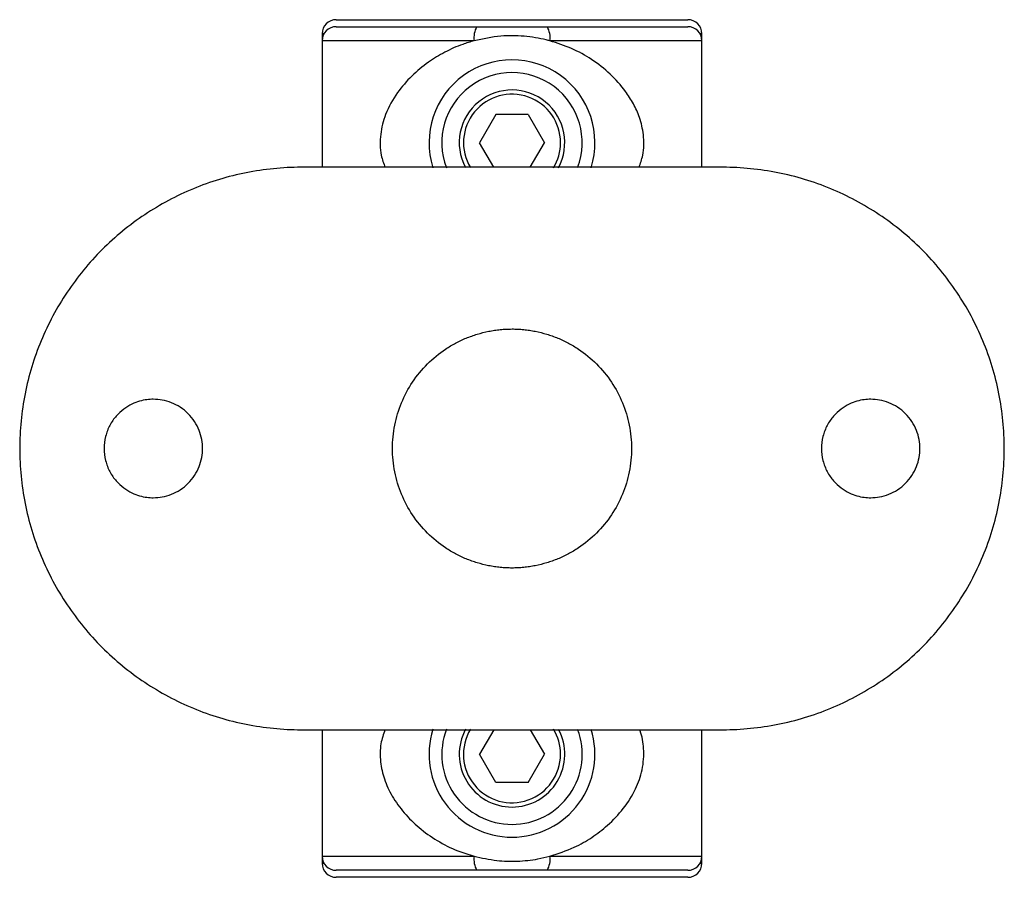
# Model space of a CAD drawing. Units: millimetres. Extents: x -123 to 823, y -1048 to 484.
# Drawn here: x 114 to 254, y -1048 to -926 of the extents above; entities that cross this region are included whole.
import ezdxf

# ---------------------------------------------------------------- set-up
doc = ezdxf.new("R2010")
doc.units = ezdxf.units.MM

msp = doc.modelspace()

# ---------------------------------------------------------------- linework, layer by layer
at = {"color": 7, "linetype": 'Continuous', "lineweight": 25}
for p, q in [((159.27, -925.61), (209.27, -925.61)), ((159.27, -926.61), (179.29, -926.61)), ((189.25, -926.61), (209.27, -926.61)), ((157.27, -927.61), (157.27, -928.61)), ((157.54, -927.61), (157.27, -927.61)), ((211.27, -927.61), (211, -927.61)), ((211.27, -928.61), (211.27, -927.61)), ((157.27, -928.61), (157.27, -946.61)), ((178.89, -928.61), (157.27, -928.61)), ((211.27, -928.61), (189.65, -928.61)), ((211.27, -946.61), (211.27, -928.61)), ((181.96, -939.11), (179.65, -943.11)), ((186.58, -939.11), (181.96, -939.11)), ((186.58, -939.11), (188.89, -943.11)), ((181.67, -946.61), (179.65, -943.11)), ((186.87, -946.61), (188.89, -943.11)), ((214.27, -946.61), (154.27, -946.61)), ((154.27, -1026.61), (214.27, -1026.61)), ((157.27, -1026.61), (157.27, -1044.61)), ((181.67, -1026.61), (179.65, -1030.11)), ((186.87, -1026.61), (188.89, -1030.11)), ((211.27, -1044.61), (211.27, -1026.61)), ((181.96, -1034.11), (179.65, -1030.11)), ((186.58, -1034.11), (188.89, -1030.11)), ((186.58, -1034.11), (181.96, -1034.11)), ((157.27, -1044.61), (157.27, -1045.61)), ((157.27, -1044.61), (178.89, -1044.61)), ((157.27, -1045.61), (157.54, -1045.61)), ((189.65, -1044.61), (211.27, -1044.61)), ((211, -1045.61), (211.27, -1045.61)), ((211.27, -1045.61), (211.27, -1044.61)), ((179.29, -1046.61), (159.27, -1046.61)), ((209.27, -1046.61), (189.25, -1046.61)), ((209.27, -1047.61), (159.27, -1047.61))]:
    msp.add_line(p, q, dxfattribs=at)
for centre, radius, start, end in [((159.27, -927.61), 2, 90, 180), ((159.27, -928.61), 2, 90, 180), ((181.7, -928.13), 2.85, 147.7553, 189.7036), ((186.84, -928.13), 2.85, 350.2964, 32.2447), ((209.27, -927.61), 2, 0, 90), ((209.27, -928.61), 2, 0, 90), ((184.27, -943.11), 11.79, 342.4707, 197.5394), ((184.27, -943.11), 9.98, 339.2473, 200.9126), ((184.27, -943.11), 7.5, 331.5993, 207.8626), ((184.27, -943.11), 6.9, 0, 210.9662), ((184.27, -943.11), 6.9, 328.9512, 0), ((184.27, -1030.11), 11.79, 162.4521, 270), ((184.27, -1030.11), 9.98, 159.0675, 270), ((184.27, -1030.11), 7.5, 151.5574, 270), ((184.27, -1030.11), 6.9, 148.8273, 0), ((184.27, -1030.11), 7.5, 270, 28.1797), ((184.27, -1030.11), 9.98, 270, 20.7818), ((184.27, -1030.11), 11.79, 270, 17.497), ((184.27, -1030.11), 6.9, 0, 31.1617), ((159.27, -1044.61), 2, 180, 270), ((159.27, -1045.61), 2, 180, 270), ((181.7, -1045.09), 2.85, 170.2964, 212.2447), ((186.84, -1045.09), 2.85, 327.7553, 9.7036), ((209.27, -1044.61), 2, 270, 0), ((209.27, -1045.61), 2, 270, 0)]:
    msp.add_arc(centre, radius, start, end, dxfattribs=at)
for points, knots in [([(179.29, -926.61), (179.73, -926.61), (180.93, -926.61), (182.93, -926.61), (185.85, -926.61), (187.94, -926.61), (189.25, -926.61)], [0, 0, 0, 0, 0.1343531, 0.3666391, 0.6021458, 1, 1, 1, 1]), ([(189.65, -928.61), (189.48, -928.57), (188.3, -928.26), (185.97, -927.89), (182.47, -927.84), (180.14, -928.34), (178.89, -928.61)], [0, 0, 0, 0, 0.048755, 0.341723, 0.646229, 1, 1, 1, 1]), ([(178.89, -928.61), (178.34, -928.77), (176.89, -929.2), (174.69, -930.19), (172.23, -931.69), (169.95, -933.58), (167.85, -936.02), (166.28, -938.78), (165.47, -941.88), (165.48, -944.6), (166.02, -946.05), (166.23, -946.61)], [0, 0, 0, 0, 0.067061, 0.178855, 0.290712, 0.420895, 0.551017, 0.698784, 0.812976, 0.928168, 1, 1, 1, 1]), ([(202.34, -946.61), (202.53, -946.05), (203.04, -944.61), (203.07, -942.06), (202.49, -939.58), (201.57, -937.54), (200.21, -935.44), (198.28, -933.27), (195.69, -931.25), (192.81, -929.63), (190.7, -928.95), (189.65, -928.61)], [0, 0, 0, 0, 0.071238, 0.184206, 0.282883, 0.370272, 0.457865, 0.597682, 0.737548, 0.86884, 1, 1, 1, 1]), ([(154.27, -946.61), (151.65, -946.61), (149.04, -946.87), (143.9, -947.89), (141.38, -948.65), (136.54, -950.66), (134.22, -951.9), (129.87, -954.81), (127.84, -956.47), (124.13, -960.18), (122.47, -962.21), (119.55, -966.57), (118.32, -968.88), (116.31, -973.72), (115.55, -976.24), (114.53, -981.38), (114.27, -983.99), (114.27, -989.23), (114.53, -991.84), (115.55, -996.98), (116.31, -999.5), (118.32, -1004.34), (119.55, -1006.65), (122.47, -1011.01), (124.13, -1013.04), (127.84, -1016.75), (129.87, -1018.41), (134.22, -1021.32), (136.54, -1022.56), (141.38, -1024.57), (143.9, -1025.33), (149.04, -1026.35), (151.65, -1026.61), (154.27, -1026.61)], [0, 0, 0, 0, 0.0625, 0.0625, 0.125, 0.125, 0.1875, 0.1875, 0.25, 0.25, 0.3125, 0.3125, 0.375, 0.375, 0.4375, 0.4375, 0.5, 0.5, 0.5625, 0.5625, 0.625, 0.625, 0.6875, 0.6875, 0.75, 0.75, 0.8125, 0.8125, 0.875, 0.875, 0.9375, 0.9375, 1, 1, 1, 1]), ([(214.27, -1026.61), (216.89, -1026.61), (219.5, -1026.35), (224.64, -1025.33), (227.16, -1024.57), (232, -1022.56), (234.31, -1021.32), (238.67, -1018.41), (240.7, -1016.75), (244.41, -1013.04), (246.07, -1011.01), (248.98, -1006.65), (250.22, -1004.34), (252.23, -999.5), (252.99, -996.98), (254.01, -991.84), (254.27, -989.23), (254.27, -983.99), (254.01, -981.38), (252.99, -976.24), (252.23, -973.72), (250.22, -968.88), (248.98, -966.57), (246.07, -962.21), (244.41, -960.18), (240.7, -956.47), (238.67, -954.81), (234.31, -951.9), (232, -950.66), (227.16, -948.65), (224.64, -947.89), (219.5, -946.87), (216.89, -946.61), (214.27, -946.61)], [0, 0, 0, 0, 0.0625, 0.0625, 0.125, 0.125, 0.1875, 0.1875, 0.25, 0.25, 0.3125, 0.3125, 0.375, 0.375, 0.4375, 0.4375, 0.5, 0.5, 0.5625, 0.5625, 0.625, 0.625, 0.6875, 0.6875, 0.75, 0.75, 0.8125, 0.8125, 0.875, 0.875, 0.9375, 0.9375, 1, 1, 1, 1]), ([(184.27, -1003.61), (184.13, -1003.61), (183.85, -1003.61), (183.44, -1003.59), (183.02, -1003.57), (182.6, -1003.53), (182.19, -1003.48), (181.78, -1003.43), (181.36, -1003.36), (180.54, -1003.21), (179.33, -1002.9), (177.75, -1002.34), (176.24, -1001.63), (174.33, -1000.48), (172.17, -998.71), (170.04, -996.11), (168.46, -993.16), (167.49, -989.95), (167.16, -986.61), (167.49, -983.27), (168.46, -980.06), (170.04, -977.11), (172.17, -974.51), (174.33, -972.74), (176.24, -971.59), (177.75, -970.88), (179.33, -970.32), (180.68, -969.98), (181.78, -969.79), (182.6, -969.69), (183.44, -969.62), (183.99, -969.61), (184.27, -969.61)], [0, 0, 0, 0, 0.007821, 0.015632, 0.023439, 0.031246, 0.039058, 0.046879, 0.054714, 0.062568, 0.093877, 0.125113, 0.156347, 0.187658, 0.250127, 0.312595, 0.375064, 0.437533, 0.500002, 0.562471, 0.62494, 0.687409, 0.749878, 0.812347, 0.843656, 0.874892, 0.906125, 0.937436, 0.953124, 0.968755, 0.984368, 1, 1, 1, 1]), ([(184.27, -969.61), (184.41, -969.61), (184.69, -969.61), (185.1, -969.63), (185.52, -969.65), (185.93, -969.69), (186.35, -969.74), (186.76, -969.79), (187.17, -969.86), (188, -970.01), (189.21, -970.32), (190.78, -970.88), (192.3, -971.59), (194.2, -972.74), (196.37, -974.51), (198.49, -977.11), (200.08, -980.06), (201.05, -983.27), (201.38, -986.61), (201.05, -989.95), (200.08, -993.16), (198.49, -996.11), (196.37, -998.71), (194.2, -1000.48), (192.3, -1001.63), (190.78, -1002.34), (189.21, -1002.9), (187.86, -1003.24), (186.76, -1003.43), (185.93, -1003.53), (185.1, -1003.6), (184.55, -1003.61), (184.27, -1003.61)], [0, 0, 0, 0, 0.007821, 0.015632, 0.023439, 0.031246, 0.039058, 0.046879, 0.054714, 0.062568, 0.093877, 0.125113, 0.156347, 0.187658, 0.250127, 0.312595, 0.375064, 0.437533, 0.500002, 0.562471, 0.62494, 0.687409, 0.749878, 0.812347, 0.843656, 0.874892, 0.906125, 0.937436, 0.953124, 0.968755, 0.984368, 1, 1, 1, 1]), ([(133.27, -979.61), (132.69, -979.61), (132.03, -979.68), (130.95, -979.99), (130.58, -980.13), (129.82, -980.5), (129.44, -980.73), (128.7, -981.29), (128.33, -981.62), (127.66, -982.39), (127.35, -982.83), (126.83, -983.8), (126.63, -984.33), (126.34, -985.44), (126.27, -986.03), (126.27, -987.19), (126.34, -987.78), (126.63, -988.89), (126.83, -989.42), (127.35, -990.39), (127.66, -990.83), (128.33, -991.6), (128.7, -991.93), (129.44, -992.49), (129.82, -992.72), (130.58, -993.09), (130.95, -993.23), (132.03, -993.54), (132.69, -993.61), (133.27, -993.61)], [0, 0, 0, 0, 0.125, 0.125, 0.1875, 0.1875, 0.25, 0.25, 0.3125, 0.3125, 0.375, 0.375, 0.4375, 0.4375, 0.5, 0.5, 0.5625, 0.5625, 0.625, 0.625, 0.6875, 0.6875, 0.75, 0.75, 0.8125, 0.8125, 0.875, 0.875, 1, 1, 1, 1]), ([(133.27, -993.61), (133.68, -993.61), (134.11, -993.57), (134.98, -993.41), (135.41, -993.29), (136.28, -992.95), (136.7, -992.73), (137.5, -992.21), (137.88, -991.9), (138.56, -991.22), (138.87, -990.84), (139.39, -990.04), (139.61, -989.62), (139.95, -988.76), (140.07, -988.32), (140.23, -987.45), (140.27, -987.02), (140.27, -986.2), (140.23, -985.77), (140.07, -984.9), (139.95, -984.46), (139.61, -983.6), (139.39, -983.18), (138.87, -982.38), (138.56, -982), (137.88, -981.32), (137.5, -981.01), (136.7, -980.49), (136.28, -980.27), (135.41, -979.93), (134.98, -979.81), (134.11, -979.65), (133.68, -979.61), (133.27, -979.61)], [0, 0, 0, 0, 0.0625, 0.0625, 0.125, 0.125, 0.1875, 0.1875, 0.25, 0.25, 0.3125, 0.3125, 0.375, 0.375, 0.4375, 0.4375, 0.5, 0.5, 0.5625, 0.5625, 0.625, 0.625, 0.6875, 0.6875, 0.75, 0.75, 0.8125, 0.8125, 0.875, 0.875, 0.9375, 0.9375, 1, 1, 1, 1]), ([(235.27, -979.61), (234.69, -979.61), (234.03, -979.68), (232.95, -979.99), (232.58, -980.13), (231.82, -980.5), (231.44, -980.73), (230.7, -981.29), (230.33, -981.62), (229.66, -982.39), (229.35, -982.83), (228.83, -983.8), (228.63, -984.33), (228.34, -985.44), (228.27, -986.03), (228.27, -987.19), (228.34, -987.78), (228.63, -988.89), (228.83, -989.42), (229.35, -990.39), (229.66, -990.83), (230.33, -991.6), (230.7, -991.93), (231.44, -992.49), (231.82, -992.72), (232.58, -993.09), (232.95, -993.23), (234.03, -993.54), (234.69, -993.61), (235.27, -993.61)], [0, 0, 0, 0, 0.125, 0.125, 0.1875, 0.1875, 0.25, 0.25, 0.3125, 0.3125, 0.375, 0.375, 0.4375, 0.4375, 0.5, 0.5, 0.5625, 0.5625, 0.625, 0.625, 0.6875, 0.6875, 0.75, 0.75, 0.8125, 0.8125, 0.875, 0.875, 1, 1, 1, 1]), ([(235.27, -993.61), (235.68, -993.61), (236.11, -993.57), (236.98, -993.41), (237.41, -993.29), (238.28, -992.95), (238.7, -992.73), (239.5, -992.21), (239.88, -991.9), (240.56, -991.22), (240.87, -990.84), (241.39, -990.04), (241.61, -989.62), (241.95, -988.76), (242.07, -988.32), (242.23, -987.45), (242.27, -987.02), (242.27, -986.2), (242.23, -985.77), (242.07, -984.9), (241.95, -984.46), (241.61, -983.6), (241.39, -983.18), (240.87, -982.38), (240.56, -982), (239.88, -981.32), (239.5, -981.01), (238.7, -980.49), (238.28, -980.27), (237.41, -979.93), (236.98, -979.81), (236.11, -979.65), (235.68, -979.61), (235.27, -979.61)], [0, 0, 0, 0, 0.0625, 0.0625, 0.125, 0.125, 0.1875, 0.1875, 0.25, 0.25, 0.3125, 0.3125, 0.375, 0.375, 0.4375, 0.4375, 0.5, 0.5, 0.5625, 0.5625, 0.625, 0.625, 0.6875, 0.6875, 0.75, 0.75, 0.8125, 0.8125, 0.875, 0.875, 0.9375, 0.9375, 1, 1, 1, 1]), ([(166.2, -1026.61), (165.98, -1027.27), (165.49, -1028.7), (165.49, -1031.2), (166.07, -1033.76), (167.23, -1036.2), (168.9, -1038.51), (171.04, -1040.62), (173.59, -1042.44), (176.25, -1043.8), (178.1, -1044.37), (178.89, -1044.61)], [0, 0, 0, 0, 0.082852, 0.181636, 0.280156, 0.389522, 0.51377, 0.638177, 0.770561, 0.902841, 1, 1, 1, 1]), ([(189.65, -1044.61), (190.83, -1044.22), (192.95, -1043.53), (195.66, -1041.97), (198.03, -1040.15), (200.17, -1037.9), (201.85, -1035.26), (202.91, -1032.35), (203.09, -1029.44), (202.77, -1027.49), (202.43, -1026.67), (202.4, -1026.61)], [0, 0, 0, 0, 0.147116, 0.264702, 0.382342, 0.520969, 0.659203, 0.774695, 0.891379, 0.991705, 1, 1, 1, 1]), ([(178.89, -1044.61), (179.96, -1044.85), (181.96, -1045.29), (185.05, -1045.37), (187.58, -1045.11), (189.09, -1044.75), (189.65, -1044.61)], [0, 0, 0, 0, 0.304139, 0.56785, 0.840114, 1, 1, 1, 1]), ([(189.25, -1046.61), (188.9, -1046.61), (187.75, -1046.61), (185.78, -1046.61), (182.77, -1046.61), (180.63, -1046.61), (179.29, -1046.61)], [0, 0, 0, 0, 0.106981, 0.348971, 0.594298, 1, 1, 1, 1])]:
    msp.add_open_spline(points, degree=3, knots=knots, dxfattribs=at)

doc.saveas('drawing.dxf')
